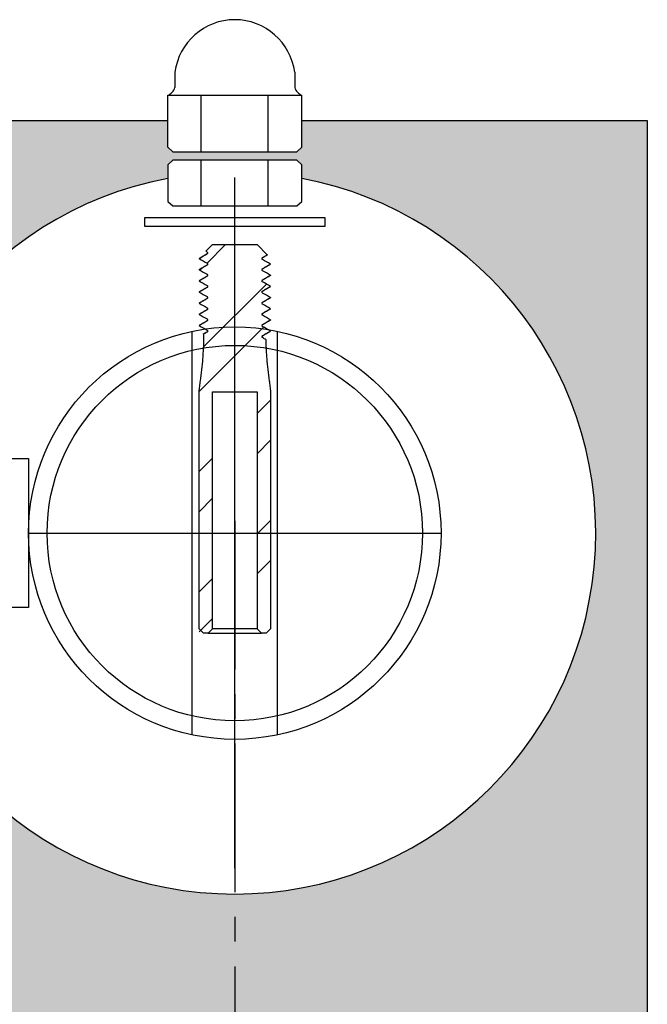
# Model space of a CAD drawing. Units: inches. Extents: x -19096 to -18848, y -11153 to -10939.
# Drawn here: x -19016 to -19012, y -10943 to -10939 of the extents above; entities that cross this region are included whole.
import ezdxf

# ---------------------------------------------------------------- set-up
doc = ezdxf.new("R2010")
doc.units = ezdxf.units.IN
doc.header["$LTSCALE"] = 48
doc.header["$MEASUREMENT"] = 0
doc.linetypes.add('CENTER2', pattern=[1.125, 0.75, -0.125, 0.125, -0.125])
doc.layers.get('0').update_dxf_attribs({"color": 3})
for name, color, linetype in [('A-ANNO-NOTE', 3, 'Continuous'), ('A-DETL-FINE', 1, 'Continuous'), ('A-DETL-LMED', 4, 'Continuous'), ('A-DETL-MED', 5, 'Continuous'), ('A-DETL-THIN', 3, 'Continuous'), ('A-POCHE', 254, 'CENTER2')]:
    doc.layers.add(name, color=color, linetype=linetype)

# ---------------------------------------------------------------- blocks, each defined once
blk = doc.blocks.new('A$C372A6E7F')
at = {"layer": 'A-DETL-FINE'}
for p, q in [((0.03259651688858867, 1.851643017962488), (0.06494534699959331, 1.883991848075311)), ((0.06494534699959331, 1.883991848075311), (0.2814253469987307, 1.883991848075311)), ((0.2814253469987307, 1.883991848075311), (0.3309295296821801, 1.834487665388224)), ((0.02164934699976584, 1.450000326702138), (0.02164934699976584, 1.386087848075476)), ((0.3247213469985581, 1.386087848075476), (0.3247213469985581, 1.422940326701791)), ((1.346998033113778e-06, 0.02164832670132455), (1.346998033113778e-06, 1.169607848078158)), ((0.06494534699959331, 1.169607848078158), (0.2814253469950927, 1.169607848078158)), ((0.06494534699595533, 0.02164832670132455), (0.06494534699959331, 1.169607848078158)), ((0.2814253469950927, 1.169607848078158), (0.2814253469950927, 0.02164832670132455)), ((0.3463693469966529, 1.169607848078158), (0.3463693469966529, 0.02164832670132455)), ((0.02164934699612786, 3.266995918238536e-07), (1.346998033113778e-06, 0.02164832670132455)), ((0.04329734699786059, 3.266995918238536e-07), (0.02164934699612786, 3.266995918238536e-07)), ((0.06494534699595533, 0.02164832670132455), (0.04329734699786059, 3.266995918238536e-07)), ((0.04329734699786059, 3.266995918238536e-07), (0.3030733469968254, 3.266995918238536e-07)), ((0.2814253469950927, 0.02164832670132455), (0.06494534699595533, 0.02164832670132455)), ((0.3030733469968254, 3.266995918238536e-07), (0.2814253469950927, 0.02164832670132455)), ((0.3247213469949202, 3.266995918238536e-07), (0.3030733469968254, 3.266995918238536e-07)), ((0.3463693469966529, 0.02164832670132455), (0.3247213469949202, 3.266995918238536e-07))]:
    blk.add_line(p, q, dxfattribs=at)
at = {"layer": 'A-DETL-FINE', "lineweight": 0}
for p, q in [((0.1286665824081865, 1.883991848075311), (0.03868345623050118, 1.794008721899445)), ((0.01631564913986949, 1.771640914806994), (0.004372751081973547, 1.759698016750917)), ((0.3261812631135399, 1.692697443739235), (0.0216274887752661, 1.388143669400961)), ((0.3121860637256759, 1.484297575872915), (4.238608380546793e-05, 1.172153898231045)), ((0.3463707864539174, 1.129673213556089), (0.2814253469987307, 1.064727774097264)), ((0.3463706534021185, 0.9352684120240156), (0.2814253469950927, 0.8703231056188088)), ((0.06494534699959331, 0.8482477741035837), (1.346998033113778e-06, 0.7833037741020235)), ((0.06494534699959331, 0.6538431056233094), (1.346998033113778e-06, 0.5888991056235682)), ((0.3463703872985207, 0.5464590608789877), (0.2814253469950927, 0.4815140205773787)), ((0.3463702542467217, 0.3520542593487335), (0.2814253469950927, 0.2871093520971044)), ((0.06494534699959331, 0.2650340205818793), (1.346998033113778e-06, 0.2000900205803191)), ((0.06494534699959331, 0.07062935210342403), (1.346998033113778e-06, 0.005685352101863828))]:
    blk.add_line(p, q, dxfattribs=at)
at = {"layer": 'A-DETL-FINE'}
for points in [[(0.03875264185262495, 1.838714918589176), (0.02583554356897366, 1.83125722841578), (0.01291844528532238, 1.823799538246021), (1.346998033113778e-06, 1.816341848074444)], [(1.346998033113778e-06, 1.816341848074444), (0.01291844528532238, 1.808884157901048), (0.02583554356897366, 1.801426467731289), (0.03875264185262495, 1.793968777561531)], [(0.03259651688858867, 1.851643017962488), (0.03464855854326743, 1.850458271161187), (0.03670060019794619, 1.849273524359887), (0.03875264185262495, 1.848088777558587)], [(0.307618052145699, 1.821028777556421), (0.3153885446590721, 1.825515073503993), (0.3231590371688071, 1.830001369446109), (0.3309295296821801, 1.834487665388224)], [(0.03875264185262495, 1.784594918588482), (0.02583554356897366, 1.777137228418724), (0.01291844528532238, 1.769679538243508), (1.346998033113778e-06, 1.76222184807375)], [(0.3463693469966529, 1.789281848074097), (0.3334522487130016, 1.796739538243855), (0.3205351504293503, 1.804197228419071), (0.307618052145699, 1.811654918588829)], [(0.307618052145699, 1.766908777559365), (0.3205351504293503, 1.774366467729124), (0.3334522487130016, 1.781824157900701), (0.3463693469966529, 1.789281848074097)], [(1.346998033113778e-06, 1.76222184807375), (0.01291844528532238, 1.754764157903992), (0.02583554356897366, 1.747306467728777), (0.03875264185262495, 1.739848777559018)], [(0.03875264185262495, 1.730474918591426), (0.02583554356897366, 1.723017228416211), (0.01291844528532238, 1.715559538246453), (1.346998033113778e-06, 1.708101848073056)], [(0.3463693469966529, 1.735161848073403), (0.3334522487130016, 1.742619538246799), (0.3205351504293503, 1.750077228416558), (0.307618052145699, 1.757534918588135)], [(0.307618052145699, 1.712788777558671), (0.3205351504293503, 1.720246467732068), (0.3334522487130016, 1.727704157903645), (0.3463693469966529, 1.735161848073403)], [(1.346998033113778e-06, 1.708101848073056), (0.01291844528532238, 1.700644157901479), (0.02583554356897366, 1.693186467731721), (0.03875264185262495, 1.685728777558325)], [(0.03875264185262495, 1.676354918588913), (0.02583554356897366, 1.668897228419155), (0.01291844528532238, 1.661439538245759), (1.346998033113778e-06, 1.653981848076)], [(0.3463693469966529, 1.681041848076347), (0.3334522487130016, 1.688499538246106), (0.3205351504293503, 1.695957228415864), (0.307618052145699, 1.70341491858926)], [(0.307618052145699, 1.658668777561616), (0.3205351504293503, 1.666126467731374), (0.3334522487130016, 1.673584157901132), (0.3463693469966529, 1.681041848076347)], [(1.346998033113778e-06, 1.653981848076), (0.01291844528532238, 1.646524157904423), (0.02583554356897366, 1.639066467731027), (0.03875264185262495, 1.631608777561269)], [(0.3463693469966529, 1.626921848073835), (0.3334522487130016, 1.634379538243593), (0.3205351504293503, 1.641837228418808), (0.307618052145699, 1.649294918588566)], [(0.307618052145699, 1.604548777559103), (0.3205351504293503, 1.61200646773068), (0.3334522487130016, 1.619464157904076), (0.3463693469966529, 1.626921848073835)], [(0.03875264185262495, 1.622234918588219), (0.02583554356897366, 1.614777228418461), (0.01291844528532238, 1.607319538248703), (1.346998033113778e-06, 1.599861848073488)], [(1.346998033113778e-06, 1.599861848073488), (0.01291844528532238, 1.592404157903729), (0.02583554356897366, 1.584946467733971), (0.03875264185262495, 1.577488777558756)], [(0.3463693469966529, 1.572801848076779), (0.3334522487130016, 1.580259538246537), (0.3205351504293503, 1.587717228416295), (0.307618052145699, 1.595174918591511)], [(0.03875264185262495, 1.568114918591164), (0.02583554356897366, 1.560657228415948), (0.01291844528532238, 1.55319953824619), (1.346998033113778e-06, 1.545741848076432)], [(1.346998033113778e-06, 1.545741848076432), (0.01291844528532238, 1.538284157903036), (0.02583554356897366, 1.530826467731458), (0.03875264185262495, 1.5233687775617)], [(0.307618052145699, 1.550428777562047), (0.3205351504293503, 1.557886467731805), (0.3334522487130016, 1.565344157903382), (0.3463693469966529, 1.572801848076779)], [(0.3463693469966529, 1.518681848076085), (0.3334522487130016, 1.526139538245843), (0.3205351504293503, 1.533597228419239), (0.307618052145699, 1.541054918588998)], [(0.03875264185262495, 1.513994918588651), (0.02583554356897366, 1.506537228418892), (0.01291844528532238, 1.499079538249134), (1.346998033113778e-06, 1.491621848075738)], [(1.346998033113778e-06, 1.491621848075738), (0.01291844528532238, 1.484164157904161), (0.02583554356897366, 1.476706467734402), (0.03875264185262495, 1.469248777561006)], [(0.307618052145699, 1.496308777561353), (0.3205351504293503, 1.503766467731111), (0.3334522487130016, 1.511224157904508), (0.3463693469966529, 1.518681848076085)], [(0.3463693469966529, 1.464561848073572), (0.3334522487130016, 1.472019538248787), (0.3205351504293503, 1.479477228418546), (0.307618052145699, 1.486934918588304)], [(0.03875264185262495, 1.459874918591595), (0.03305154356712592, 1.456583387964201), (0.02735044528526487, 1.453291857331351), (0.02164934699976584, 1.450000326702138)], [(0.307618052145699, 1.442188777560659), (0.3205351504293503, 1.449646467734055), (0.3334522487130016, 1.457104157903814), (0.3463693469966529, 1.464561848073572)], [(0.3247213469985581, 1.422940326701791), (0.3190202487130591, 1.426231857334642), (0.3133191504275601, 1.429523387962035), (0.307618052145699, 1.432814918591248)]]:
    blk.add_open_spline(points, degree=3, dxfattribs=at)
for points, knots in [([(0.0006822787727287505, 1.817110976344338), (0.0005106361459183972, 1.817008430509304), (8.240610259235837e-05, 1.816752589593307), (3.171822390868329e-05, 1.816495744713393), (1.346998033113778e-06, 1.816341848074444)], [0, 0, 0, 0, 0.400818745758969, 1, 1, 1, 1]), ([(0.0006320140601019375, 1.817110928899638), (0.00794319136912236, 1.821350216088831), (0.0209476411655487, 1.828890670263718), (0.03394769981241552, 1.83644276875566), (0.03963904988631839, 1.839749033553744)], [0, 0, 0, 0, 0.5622058156587302, 1, 1, 1, 1]), ([(0.03875264185262495, 1.848088777558587), (0.03942914185245172, 1.84769820009933), (0.04011364777034032, 1.847099622815222), (0.04113840516583878, 1.845472601929941), (0.04145864185193204, 1.844443387957654), (0.04145864185193204, 1.842360308186471), (0.04113840516583878, 1.841331094217821), (0.04011364777034032, 1.839704073332541), (0.03942914185245172, 1.839105496044795), (0.03875264185262495, 1.838714918589176)], [0, 0, 0, 0, 0.25, 0.25, 0.5, 0.5, 0.75, 0.75, 1, 1, 1, 1]), ([(0.03964908588386606, 1.839748449694525), (0.0393922246148577, 1.839581166113931), (0.03886461832371424, 1.839237557020169), (0.03879061645420734, 1.838892161053082), (0.03875264185262495, 1.838714918589176)], [0, 0, 0, 0, 0.486842696808535, 1, 1, 1, 1]), ([(0.03963903409021441, 1.839749024375124), (0.039778086644219, 1.839839952208422), (0.04006304424547125, 1.840026288784429), (0.04060684843716444, 1.840632645107689), (0.04106672422494739, 1.841408255466376), (0.04123848156450549, 1.84199758242903), (0.04132294547525817, 1.842287391640639)], [0, 0, 0, 0, 0.2870860628710394, 0.5883196854203969, 0.797550844215245, 1, 1, 1, 1]), ([(0.307618052145699, 1.811654918588829), (0.3069415521458723, 1.812045496046267), (0.3062570462279837, 1.812644073332194), (0.3052322888324852, 1.814271094215655), (0.3049120521463919, 1.815300308189762), (0.3049120521463919, 1.817383387960945), (0.3052322888324852, 1.818412601929595), (0.3062570462279837, 1.820039622813056), (0.3069415521458723, 1.820638200102621), (0.307618052145699, 1.821028777556421)], [0, 0, 0, 0, 0.25, 0.25, 0.5, 0.5, 0.75, 0.75, 1, 1, 1, 1]), ([(0.3067625957955897, 1.820012819009207), (0.3064677207439672, 1.819803710453925), (0.3058704653121822, 1.819380170993099), (0.3055155427609861, 1.818723142418094), (0.3053358514407591, 1.81839049989685)], [0, 0, 0, 0, 0.4937168127260435, 1, 1, 1, 1]), ([(0.307618052145699, 1.821028777556421), (0.3075676446278521, 1.820859726518393), (0.3074669099150924, 1.820521893818295), (0.3071196586133738, 1.820182930261581), (0.3067646435301867, 1.820014601044022), (0.3067622375056089, 1.820013460237533)], [0, 0, 0, 0, 0.4986986095255342, 0.9966025547995276, 1, 1, 1, 1]), ([(0.3306803710620443, 1.833899625928098), (0.3297968126425985, 1.833387043119728), (0.3280883756015101, 1.832395919676856), (0.3249213614799373, 1.830558154511891), (0.3178312227100832, 1.826443203954113), (0.3115686502351309, 1.822804925053788), (0.3067625957955897, 1.820012819009207)], [0, 0, 0, 0, 0.110857187010627, 0.2143520118244648, 0.3970741221353292, 1, 1, 1, 1]), ([(0.3309295296821801, 1.834487665388224), (0.330972858966561, 1.834427612153377), (0.3310595607144933, 1.834307445846207), (0.3310182581662957, 1.834119248340357), (0.3307884585483407, 1.833991822426469), (0.3306661912392883, 1.833924024125736)], [0, 0, 0, 0, 0.3185567626893023, 0.6374309418799866, 0.9999999999999999, 0.9999999999999999, 0.9999999999999999, 0.9999999999999999]), ([(0.000757812536903657, 1.763063994209006), (0.00511812005424872, 1.765592256262607), (0.01098003897277522, 1.768991206250575), (0.01766440573192085, 1.772869250627991), (0.02144930224312702, 1.775065509791602), (0.02853950637654634, 1.779180529096266), (0.03480205899541033, 1.782818787114593), (0.03960809820637223, 1.785610877139334)], [0, 0, 0, 0, 0.3366788661523576, 0.4526250057631065, 0.5163385940732896, 0.6288261636932894, 1, 1, 1, 1]), ([(0.03875264185262495, 1.793968777561531), (0.03942914185245172, 1.793578200102274), (0.04011364777034032, 1.792979622816347), (0.04113840516583878, 1.791352601929248), (0.04145864185193204, 1.790323387960598), (0.04145864185193204, 1.788240308189415), (0.04113840516583878, 1.787211094220766), (0.04011364777034032, 1.785584073331847), (0.03942914185245172, 1.78498549604592), (0.03875264185262495, 1.784594918588482)], [0, 0, 0, 0, 0.25, 0.25, 0.5, 0.5, 0.75, 0.75, 1, 1, 1, 1]), ([(0.03962525036331499, 1.785610394397736), (0.03937827116533299, 1.785449121620331), (0.03886125616190839, 1.785111520533974), (0.03878990723751485, 1.784772163844536), (0.03875264185262495, 1.784594918588482)], [0, 0, 0, 0, 0.4777021830176895, 1, 1, 1, 1]), ([(0.03960809820637223, 1.785610877139334), (0.03990297325435677, 1.785819985690978), (0.04050022868977976, 1.786243525151804), (0.04085515123733785, 1.786900553728628), (0.04103484255756484, 1.787233196248053)], [0, 0, 0, 0, 0.4937168127287739, 1, 1, 1, 1]), ([(0.307618052145699, 1.757534918588135), (0.3069415521458723, 1.757925496045573), (0.3062570462279837, 1.7585240733315), (0.3052322888324852, 1.7601510942186), (0.3049120521463919, 1.761180308189068), (0.3049120521463919, 1.763263387958432), (0.3052322888324852, 1.764292601928901), (0.3062570462279837, 1.765919622816), (0.3069415521458723, 1.766518200101928), (0.307618052145699, 1.766908777559365)], [0, 0, 0, 0, 0.25, 0.25, 0.5, 0.5, 0.75, 0.75, 1, 1, 1, 1]), ([(0.307618052145699, 1.766908777559365), (0.3075676446278521, 1.766739726517699), (0.3074669099150924, 1.766401893815782), (0.3071196586133738, 1.766062930260887), (0.3067646435301867, 1.765894601046966), (0.3067622375056089, 1.765893460236839)], [0, 0, 0, 0, 0.4986986095298061, 0.9966025548080621, 1, 1, 1, 1]), ([(0.3456128814614203, 1.788439701938842), (0.3412525739440753, 1.78591143988524), (0.3353906550219108, 1.782512489897272), (0.3287062882664031, 1.778634445519856), (0.324921391755197, 1.776438186352607), (0.3178311876217776, 1.772323167051582), (0.3115686350029137, 1.768684909033254), (0.3067625957955897, 1.765892819008513)], [0, 0, 0, 0, 0.336678866150657, 0.4526250057614397, 0.5163385940724073, 0.6288261636929547, 1, 1, 1, 1]), ([(0.3463693469966529, 1.789281848074097), (0.3463354744017124, 1.789130252922405), (0.3462726375146303, 1.788849029506309), (0.3458025095824269, 1.788568873043914), (0.3455858069064561, 1.788439736585133)], [0, 0, 0, 0, 0.5390559363618825, 1, 1, 1, 1]), ([(0.0007856373449612875, 1.763063958542261), (0.0005690899342880584, 1.76293515319594), (9.809647963265888e-05, 1.762654999885854), (3.528163142618723e-05, 1.762373774958178), (1.346998033113778e-06, 1.76222184807375)], [0, 0, 0, 0, 0.4597673574693443, 1, 1, 1, 1]), ([(0.000757812536903657, 1.708943994208312), (0.00511812005424872, 1.711472256263733), (0.01098003897277522, 1.714871206248063), (0.01766440573192085, 1.718749250625478), (0.02144930224312702, 1.720945509794547), (0.02853950637654634, 1.725060529093753), (0.03480205899541033, 1.728698787113899), (0.03960809820637223, 1.73149087713864)], [0, 0, 0, 0, 0.3366788661526534, 0.4526250057635076, 0.5163385940736474, 0.6288261636935752, 1, 1, 1, 1]), ([(0.03875264185262495, 1.739848777559018), (0.03942914185245172, 1.739458200101581), (0.04011364777034032, 1.738859622815653), (0.04113840516583878, 1.737232601926735), (0.04145864185193204, 1.736203387958085), (0.04145864185193204, 1.734120308186903), (0.04113840516583878, 1.733091094218253), (0.04011364777034032, 1.731464073331153), (0.03942914185245172, 1.730865496045226), (0.03875264185262495, 1.730474918591426)], [0, 0, 0, 0, 0.25, 0.25, 0.5, 0.5, 0.75, 0.75, 1, 1, 1, 1]), ([(0.03962525036331499, 1.731490394397042), (0.03937827116533299, 1.731329121619638), (0.03886125616190839, 1.73099152053328), (0.03878990723751485, 1.730652163847481), (0.03875264185262495, 1.730474918591426)], [0, 0, 0, 0, 0.4777021830078478, 1, 1, 1, 1]), ([(0.03960809820637223, 1.73149087713864), (0.03990297325435677, 1.731699985690284), (0.04050022868977976, 1.732123525154748), (0.04085515123733785, 1.732780553729754), (0.04103484255756484, 1.733113196250997)], [0, 0, 0, 0, 0.4937168127263447, 1, 1, 1, 1]), ([(0.3067625957955897, 1.765892819008513), (0.3064677207439672, 1.765683710456869), (0.3058704653121822, 1.765260170996044), (0.3055155427609861, 1.764603142421038), (0.3053358514407591, 1.764270499899794)], [0, 0, 0, 0, 0.4937168127285761, 0.9999999999999999, 0.9999999999999999, 0.9999999999999999, 0.9999999999999999]), ([(0.3456128814614203, 1.734319701941786), (0.3412525739440753, 1.731791439884546), (0.3353906550219108, 1.728392489896578), (0.3287062882664031, 1.724514445519162), (0.324921391755197, 1.722318186355551), (0.3178311876217776, 1.718203167050888), (0.3115686350029137, 1.714564909032561), (0.3067625957955897, 1.711772819011458)], [0, 0, 0, 0, 0.3366788661502652, 0.4526250057610948, 0.5163385940722026, 0.6288261636928518, 1, 1, 1, 1]), ([(0.3463693469966529, 1.735161848073403), (0.3463354744017124, 1.735010252919892), (0.3462726375146303, 1.734729029503796), (0.3458025095824269, 1.734448873046858), (0.3455858069064561, 1.734319736584439)], [0, 0, 0, 0, 0.539055936349123, 1, 1, 1, 1]), ([(0.0007856373449612875, 1.708943958539749), (0.0005690899342880584, 1.708815153193427), (9.809647963265888e-05, 1.70853499988516), (3.528163142618723e-05, 1.708253774959303), (1.346998033113778e-06, 1.708101848073056)], [0, 0, 0, 0, 0.4597673574718763, 1, 1, 1, 1]), ([(0.000757812536903657, 1.654823994207618), (0.00511812005424872, 1.657352256263039), (0.01098003897277522, 1.660751206251007), (0.01766440573192085, 1.664629250628423), (0.02144930224312702, 1.666825509792034), (0.02853950637654634, 1.670940529096697), (0.03480205899541033, 1.674578787115024), (0.03960809820637223, 1.677370877137946)], [0, 0, 0, 0, 0.336678866152339, 0.4526250057628723, 0.5163385940729454, 0.6288261636929683, 0.9999999999999999, 0.9999999999999999, 0.9999999999999999, 0.9999999999999999]), ([(0.03875264185262495, 1.685728777558325), (0.03942914185245172, 1.685338200102706), (0.04011364777034032, 1.684739622814959), (0.04113840516583878, 1.683112601929679), (0.04145864185193204, 1.682083387961029), (0.04145864185193204, 1.680000308189847), (0.04113840516583878, 1.678971094217559), (0.04011364777034032, 1.677344073332279), (0.03942914185245172, 1.67674549604817), (0.03875264185262495, 1.676354918588913)], [0, 0, 0, 0, 0.25, 0.25, 0.5, 0.5, 0.75, 0.75, 1, 1, 1, 1]), ([(0.03962525036331499, 1.677370394398167), (0.03937827116533299, 1.677209121622582), (0.03886125616190839, 1.676871520536224), (0.03878990723751485, 1.676532163844968), (0.03875264185262495, 1.676354918588913)], [0, 0, 0, 0, 0.4777021830040098, 1, 1, 1, 1]), ([(0.03960809820637223, 1.677370877137946), (0.03990297325435677, 1.677579985691409), (0.04050022868977976, 1.678003525152235), (0.04085515123733785, 1.67866055372906), (0.04103484255756484, 1.678993196250303)], [0, 0, 0, 0, 0.4937168127203253, 1, 1, 1, 1]), ([(0.307618052145699, 1.70341491858926), (0.3069415521458723, 1.703805496044879), (0.3062570462279837, 1.704404073334445), (0.3052322888324852, 1.706031094217906), (0.3049120521463919, 1.707060308186556), (0.3049120521463919, 1.709143387961376), (0.3052322888324852, 1.710172601930026), (0.3062570462279837, 1.711799622815306), (0.3069415521458723, 1.712398200104872), (0.307618052145699, 1.712788777558671)], [0, 0, 0, 0, 0.25, 0.25, 0.5, 0.5, 0.75, 0.75, 1, 1, 1, 1]), ([(0.3067625957955897, 1.711772819011458), (0.3064677207439672, 1.711563710456176), (0.3058704653121822, 1.71114017099535), (0.3055155427609861, 1.710483142418525), (0.3053358514407591, 1.710150499897281)], [0, 0, 0, 0, 0.4937168127285266, 1, 1, 1, 1]), ([(0.307618052145699, 1.712788777558671), (0.3075676446278521, 1.712619726520643), (0.3074669099150924, 1.712281893818727), (0.3071196586133738, 1.711942930263831), (0.3067646435301867, 1.711774601046272), (0.3067622375056089, 1.711773460236145)], [0, 0, 0, 0, 0.4986986095290517, 0.9966025548065572, 1, 1, 1, 1]), ([(0.3456128814614203, 1.680199701939273), (0.3412525739440753, 1.677671439883852), (0.3353906550219108, 1.674272489899522), (0.3287062882664031, 1.670394445522106), (0.324921391755197, 1.668198186354857), (0.3178311876217776, 1.664083167053832), (0.3115686350029137, 1.660444909035505), (0.3067625957955897, 1.657652819008945)], [0, 0, 0, 0, 0.3366788661514862, 0.4526250057623943, 0.5163385940728957, 0.6288261636931292, 0.9999999999999999, 0.9999999999999999, 0.9999999999999999, 0.9999999999999999]), ([(0.3463693469966529, 1.681041848076347), (0.3463354744017124, 1.680890252922836), (0.3462726375146303, 1.680609029506741), (0.3458025095824269, 1.680328873044346), (0.3455858069064561, 1.680199736587383)], [0, 0, 0, 0, 0.5390559363581442, 1, 1, 1, 1]), ([(0.0007856373449612875, 1.654823958542693), (0.0005690899342880584, 1.654695153196371), (9.809647963265888e-05, 1.654414999888104), (3.528163142618723e-05, 1.654133774958609), (1.346998033113778e-06, 1.653981848076)], [0, 0, 0, 0, 0.4597673574744117, 1, 1, 1, 1]), ([(0.000757812536903657, 1.600703994208743), (0.00511812005424872, 1.603232256265983), (0.01098003897277522, 1.606631206250313), (0.01766440573192085, 1.610509250627729), (0.02144930224312702, 1.612705509794978), (0.02853950637654634, 1.616820529096003), (0.03480205899541033, 1.62045878711433), (0.03960809820637223, 1.62325087714089)], [0, 0, 0, 0, 0.33667886615244, 0.4526250057630782, 0.5163385940731706, 0.628826163693142, 1, 1, 1, 1]), ([(0.03875264185262495, 1.631608777561269), (0.03942914185245172, 1.631218200102012), (0.04011364777034032, 1.630619622817903), (0.04113840516583878, 1.628992601928985), (0.04145864185193204, 1.627963387960335), (0.04145864185193204, 1.625880308189153), (0.04113840516583878, 1.624851094220503), (0.04011364777034032, 1.623224073331585), (0.03942914185245172, 1.622625496047476), (0.03875264185262495, 1.622234918588219)], [0, 0, 0, 0, 0.25, 0.25, 0.5, 0.5, 0.75, 0.75, 1, 1, 1, 1]), ([(0.03962525036331499, 1.623250394397473), (0.03937827116533299, 1.623089121620069), (0.03886125616190839, 1.622751520533711), (0.03878990723751485, 1.622412163847912), (0.03875264185262495, 1.622234918588219)], [0, 0, 0, 0, 0.477702182984286, 1, 1, 1, 1]), ([(0.03960809820637223, 1.62325087714089), (0.03990297325435677, 1.623459985690715), (0.04050022868977976, 1.623883525155179), (0.04085515123733785, 1.624540553728366), (0.04103484255756484, 1.624873196253247)], [0, 0, 0, 0, 0.4937168127320135, 0.9999999999999999, 0.9999999999999999, 0.9999999999999999, 0.9999999999999999]), ([(0.307618052145699, 1.649294918588566), (0.3069415521458723, 1.649685496047823), (0.3062570462279837, 1.650284073331932), (0.3052322888324852, 1.65191109422085), (0.3049120521463919, 1.6529403081895), (0.3049120521463919, 1.655023387960682), (0.3052322888324852, 1.656052601929332), (0.3062570462279837, 1.65767962281825), (0.3069415521458723, 1.658278200102359), (0.307618052145699, 1.658668777561616)], [0, 0, 0, 0, 0.25, 0.25, 0.5, 0.5, 0.75, 0.75, 1, 1, 1, 1]), ([(0.3067625957955897, 1.657652819008945), (0.3064677207439672, 1.65744371045912), (0.3058704653121822, 1.657020170998294), (0.3055155427609861, 1.656363142421469), (0.3053358514407591, 1.656030499896588)], [0, 0, 0, 0, 0.4937168127187633, 0.9999999999999999, 0.9999999999999999, 0.9999999999999999, 0.9999999999999999]), ([(0.307618052145699, 1.658668777561616), (0.3075676446278521, 1.65849972651813), (0.3074669099150924, 1.658161893818033), (0.3071196586133738, 1.657822930263137), (0.3067646435301867, 1.657654601049217), (0.3067622375056089, 1.65765346023727)], [0, 0, 0, 0, 0.4986986095408329, 0.996602554830091, 1, 1, 1, 1]), ([(0.3456128814614203, 1.626079701942217), (0.3412525739440753, 1.623551439886796), (0.3353906550219108, 1.620152489898828), (0.3287062882664031, 1.616274445519593), (0.324921391755197, 1.614078186355982), (0.3178311876217776, 1.609963167051319), (0.3115686350029137, 1.606324909032992), (0.3067625957955897, 1.603532819011889)], [0, 0, 0, 0, 0.3366788661505442, 0.4526250057616937, 0.5163385940728035, 0.6288261636933431, 1, 1, 1, 1]), ([(0.3463693469966529, 1.626921848073835), (0.3463354744017124, 1.626770252922142), (0.3462726375109924, 1.626489029506047), (0.3458025095824269, 1.626208873043652), (0.3455858069064561, 1.626079736586689)], [0, 0, 0, 0, 0.5390559363581643, 1, 1, 1, 1]), ([(0.0007856373449612875, 1.600703958541999), (0.0005690899342880584, 1.600575153195678), (9.809647963265888e-05, 1.600294999885591), (3.528163142618723e-05, 1.600013774961553), (1.346998033113778e-06, 1.599861848073488)], [0, 0, 0, 0, 0.4597673574715958, 1, 1, 1, 1]), ([(0.03875264185262495, 1.577488777558756), (0.03942914185245172, 1.577098200104956), (0.04011364777034032, 1.57649962281539), (0.04113840516583878, 1.574872601931929), (0.04145864185193204, 1.573843387963279), (0.04145864185193204, 1.571760308192097), (0.04113840516583878, 1.57073109421799), (0.04011364777034032, 1.569104073334529), (0.03942914185245172, 1.568505496044963), (0.03875264185262495, 1.568114918591164)], [0, 0, 0, 0, 0.25, 0.25, 0.5, 0.5, 0.75, 0.75, 1, 1, 1, 1]), ([(0.307618052145699, 1.595174918591511), (0.3069415521458723, 1.59556549604531), (0.3062570462279837, 1.596164073334876), (0.3052322888324852, 1.597791094218337), (0.3049120521463919, 1.598820308188806), (0.3049120521463919, 1.600903387958169), (0.3052322888324852, 1.601932601932276), (0.3062570462279837, 1.603559622815737), (0.3069415521458723, 1.604158200101665), (0.307618052145699, 1.604548777559103)], [0, 0, 0, 0, 0.25, 0.25, 0.5, 0.5, 0.75, 0.75, 1, 1, 1, 1]), ([(0.3067625957955897, 1.603532819011889), (0.3064677207439672, 1.603323710456607), (0.3058704653121822, 1.602900170995781), (0.3055155427609861, 1.602243142420775), (0.3053358514407591, 1.601910499899532)], [0, 0, 0, 0, 0.4937168127437836, 1, 1, 1, 1]), ([(0.307618052145699, 1.604548777559103), (0.3075676446278521, 1.604379726521074), (0.3074669099150924, 1.604041893820977), (0.3071196586133738, 1.603702930264262), (0.3067646435301867, 1.603534601046704), (0.3067622375056089, 1.603533460236577)], [0, 0, 0, 0, 0.498698609523509, 0.9966025547954775, 1, 1, 1, 1]), ([(0.0007856373485992663, 1.546583958544943), (0.0005690899342880584, 1.546455153198622), (9.809647963265888e-05, 1.546174999888535), (3.528163142618723e-05, 1.545893774960859), (1.346998033113778e-06, 1.545741848076432)], [0, 0, 0, 0, 0.4597673574876913, 1, 1, 1, 1]), ([(0.000757812536903657, 1.546583994208049), (0.00511812005424872, 1.549112256265289), (0.01098003897277522, 1.552511206253257), (0.01766440573192085, 1.556389250630673), (0.02144930224312702, 1.558585509794284), (0.02853950637654634, 1.562700529098947), (0.03480205899541033, 1.566338787117274), (0.03960809820637223, 1.569130877138377)], [0, 0, 0, 0, 0.3366788661509146, 0.4526250057624964, 0.5163385940733624, 0.6288261636937021, 1, 1, 1, 1]), ([(0.03962525036331499, 1.56913039439678), (0.03937827116533299, 1.568969121623013), (0.03886125616190839, 1.568631520536655), (0.03878990723751485, 1.568292163847218), (0.03875264185262495, 1.568114918591164)], [0, 0, 0, 0, 0.4777021830366915, 1, 1, 1, 1]), ([(0.03960809820637223, 1.569130877138377), (0.03990297325435677, 1.569339985693659), (0.04050022868977976, 1.569763525154485), (0.04085515123733785, 1.57042055373131), (0.04103484255756484, 1.570753196250735)], [0, 0, 0, 0, 0.4937168127229642, 1, 1, 1, 1]), ([(0.307618052145699, 1.541054918588998), (0.3069415521458723, 1.541445496048254), (0.3062570462279837, 1.542044073334182), (0.3052322888324852, 1.543671094221281), (0.3049120521463919, 1.544700308189931), (0.3049120521463919, 1.546783387961113), (0.3052322888324852, 1.547812601929763), (0.3062570462279837, 1.549439622818682), (0.3069415521458723, 1.550038200104609), (0.307618052145699, 1.550428777562047)], [0, 0, 0, 0, 0.25, 0.25, 0.5, 0.5, 0.75, 0.75, 1, 1, 1, 1]), ([(0.3067625957955897, 1.549412819011195), (0.3064677207439672, 1.549203710459551), (0.3058704653121822, 1.548780170995087), (0.3055155427609861, 1.548123142418262), (0.3053358514407591, 1.547790499897019)], [0, 0, 0, 0, 0.4937168127198279, 1, 1, 1, 1]), ([(0.307618052145699, 1.550428777562047), (0.3075676446278521, 1.55025972652038), (0.3074669099150924, 1.549921893818464), (0.3071196586133738, 1.549582930263568), (0.3067646435301867, 1.54941460104601), (0.3067622375056089, 1.549413460239521)], [0, 0, 0, 0, 0.4986986095115424, 0.9966025547715663, 0.9999999999999999, 0.9999999999999999, 0.9999999999999999, 0.9999999999999999]), ([(0.3456128814614203, 1.571959701941523), (0.3412525739440753, 1.569431439884283), (0.3353906550219108, 1.566032489899953), (0.3287062882664031, 1.562154445522538), (0.324921391755197, 1.559958186355288), (0.3178311876217776, 1.555843167054263), (0.3115686350029137, 1.552204909035936), (0.3067625957955897, 1.549412819011195)], [0, 0, 0, 0, 0.3366788661519275, 0.4526250057628744, 0.5163385940735956, 0.6288261636938192, 1, 1, 1, 1]), ([(0.3463693469966529, 1.572801848076779), (0.3463354744017124, 1.572650252925087), (0.3462726375109924, 1.572369029508991), (0.3458025095824269, 1.572088873046596), (0.3455858069064561, 1.571959736587814)], [0, 0, 0, 0, 0.5390559363707206, 1, 1, 1, 1]), ([(0.0007856373449612875, 1.49246395854243), (0.0005690899342880584, 1.492335153196109), (9.809647963265888e-05, 1.492054999887841), (3.528163142618723e-05, 1.491773774961985), (1.346998033113778e-06, 1.491621848075738)], [0, 0, 0, 0, 0.4597673574801213, 1, 1, 1, 1]), ([(0.000757812536903657, 1.492463994210993), (0.00511812005424872, 1.494992256266414), (0.01098003897277522, 1.498391206250744), (0.01766440573192085, 1.50226925062816), (0.02144930224312702, 1.504465509797228), (0.02853950637654634, 1.508580529096434), (0.03480205899541033, 1.512218787116581), (0.03960809820637223, 1.515010877141322)], [0, 0, 0, 0, 0.3366788661521599, 0.4526250057631961, 0.5163385940735241, 0.6288261636935611, 1, 1, 1, 1]), ([(0.03875264185262495, 1.5233687775617), (0.03942914185245172, 1.522978200104262), (0.04011364777034032, 1.522379622818335), (0.04113840516583878, 1.520752601929416), (0.04145864185193204, 1.519723387960767), (0.04145864185193204, 1.517640308189584), (0.04113840516583878, 1.516611094220934), (0.04011364777034032, 1.514984073333835), (0.03942914185245172, 1.514385496047908), (0.03875264185262495, 1.513994918588651)], [0, 0, 0, 0, 0.25, 0.25, 0.5, 0.5, 0.75, 0.75, 1, 1, 1, 1]), ([(0.03962525036331499, 1.515010394399724), (0.03937827116533299, 1.514849121622319), (0.03886125616190839, 1.514511520535962), (0.03878990723751485, 1.514172163850162), (0.03875264185262495, 1.513994918588651)], [0, 0, 0, 0, 0.4777021829996919, 0.9999999999999999, 0.9999999999999999, 0.9999999999999999, 0.9999999999999999]), ([(0.03960809820637223, 1.515010877141322), (0.03990297325435677, 1.515219985692966), (0.04050022868977976, 1.515643525153791), (0.04085515123733785, 1.516300553728797), (0.04103484255756484, 1.516633196250041)], [0, 0, 0, 0, 0.4937168127330646, 1, 1, 1, 1]), ([(0.307618052145699, 1.486934918588304), (0.3069415521458723, 1.487325496047561), (0.3062570462279837, 1.487924073331669), (0.3052322888324852, 1.489551094220587), (0.3049120521463919, 1.490580308189237), (0.3049120521463919, 1.49266338796042), (0.3052322888324852, 1.493692601929069), (0.3062570462279837, 1.495319622817988), (0.3069415521458723, 1.495918200102096), (0.307618052145699, 1.496308777561353)], [0, 0, 0, 0, 0.25, 0.25, 0.5, 0.5, 0.75, 0.75, 1, 1, 1, 1]), ([(0.3067625957955897, 1.495292819014139), (0.3064677207439672, 1.495083710458857), (0.3058704653121822, 1.494660170998031), (0.3055155427609861, 1.494003142421207), (0.3053358514407591, 1.493670499899963)], [0, 0, 0, 0, 0.4937168127401834, 1, 1, 1, 1]), ([(0.307618052145699, 1.496308777561353), (0.3075676446278521, 1.496139726523324), (0.3074669099150924, 1.495801893821408), (0.3071196586133738, 1.495462930266513), (0.3067646435301867, 1.495294601048954), (0.3067622375056089, 1.495293460238827)], [0, 0, 0, 0, 0.498698609473794, 0.9966025546961277, 1, 1, 1, 1]), ([(0.3456128814614203, 1.51783970193901), (0.3412525739440753, 1.515311439887228), (0.3353906550219108, 1.51191248989926), (0.3287062882664031, 1.508034445521844), (0.324921391755197, 1.505838186358233), (0.3178311876217776, 1.501723167053569), (0.3115686350029137, 1.498084909035242), (0.3067625957955897, 1.495292819008682)], [0, 0, 0, 0, 0.3366788661495195, 0.4526250057597541, 0.5163385940707622, 0.6288261636916357, 1, 1, 1, 1]), ([(0.3463693469966529, 1.518681848076085), (0.3463354744017124, 1.518530252922574), (0.3462726375109924, 1.518249029506478), (0.3458025095824269, 1.517968873044083), (0.3455858069064561, 1.517839736587121)], [0, 0, 0, 0, 0.5390559363413355, 1, 1, 1, 1]), ([(0.02164934699976584, 1.450000326702138), (0.02168593242822681, 1.450172829108851), (0.02175116414218792, 1.450480400391825), (0.02225954861205537, 1.450786463130498), (0.02248280391359003, 1.450920869536276)], [0, 0, 0, 0, 0.560853419403542, 1, 1, 1, 1]), ([(0.02247212037400459, 1.450939272046526), (0.02337763069954235, 1.451464802572445), (0.0290911480296927, 1.45478075346), (0.03480218144977698, 1.458098742034053), (0.03960809820637223, 1.460890877140628)], [0, 0, 0, 0, 0.1584856183039809, 1, 1, 1, 1]), ([(0.03875264185262495, 1.469248777561006), (0.03942914185245172, 1.468858200105387), (0.04011364777034032, 1.468259622817641), (0.04113840516583878, 1.466632601932361), (0.04145864185193204, 1.465603387960073), (0.04145864185193204, 1.46352030818889), (0.04113840516583878, 1.46249109422024), (0.04011364777034032, 1.46086407333496), (0.03942914185245172, 1.460265496047214), (0.03875264185262495, 1.459874918591595)], [0, 0, 0, 0, 0.25, 0.25, 0.5, 0.5, 0.75, 0.75, 1, 1, 1, 1]), ([(0.03962525036331499, 1.460890394397211), (0.03937827116533299, 1.460729121625263), (0.03886125616190839, 1.460391520538906), (0.03878990723751485, 1.460052163847649), (0.03875264185262495, 1.459874918591595)], [0, 0, 0, 0, 0.4777021830143648, 1, 1, 1, 1]), ([(0.03960809820637223, 1.460890877140628), (0.03990297325435677, 1.461099985694091), (0.04050022868977976, 1.461523525154917), (0.04085515123733785, 1.462180553731741), (0.04103484255756484, 1.462513196252985)], [0, 0, 0, 0, 0.4937168127554183, 1, 1, 1, 1]), ([(0.307618052145699, 1.432814918591248), (0.3069415521458723, 1.433205496050505), (0.3062570462279837, 1.433804073334613), (0.3052322888324852, 1.435431094219894), (0.3049120521463919, 1.436460308192181), (0.3049120521463919, 1.438543387963364), (0.3052322888324852, 1.439572601932014), (0.3062570462279837, 1.441199622815475), (0.3069415521458723, 1.44179820010504), (0.307618052145699, 1.442188777560659)], [0, 0, 0, 0, 0.25, 0.25, 0.5, 0.5, 0.75, 0.75, 1, 1, 1, 1]), ([(0.3067625957919518, 1.441172819011626), (0.3064677207439672, 1.440963710456344), (0.3058704653085442, 1.440540170995519), (0.3055155427609861, 1.439883142420513), (0.3053358514407591, 1.439550499899269)], [0, 0, 0, 0, 0.4937168127180718, 1, 1, 1, 1]), ([(0.307618052145699, 1.442188777560659), (0.3075676446278521, 1.442019726520812), (0.3074669099150924, 1.441681893820714), (0.3071196586133738, 1.441342930265819), (0.3067646435301867, 1.441174601046441), (0.3067622375056089, 1.441173460239952)], [0, 0, 0, 0, 0.4986986095194274, 0.9966025547873192, 0.9999999999999999, 0.9999999999999999, 0.9999999999999999, 0.9999999999999999]), ([(0.3456128814614203, 1.463719701941955), (0.3412525739440753, 1.461191439886534), (0.3353906550219108, 1.457792489902204), (0.3287062882664031, 1.45391444552115), (0.324921391755197, 1.451718186357539), (0.3178311876217776, 1.447603167052876), (0.3115686350029137, 1.443964909032729), (0.3067625957919518, 1.441172819011626)], [0, 0, 0, 0, 0.3366788661509472, 0.4526250057619119, 0.5163385940728462, 0.6288261636933006, 1, 1, 1, 1]), ([(0.3463693469966529, 1.464561848073572), (0.3463354744017124, 1.464410252925518), (0.3462726375109924, 1.464129029509422), (0.3458025095824269, 1.463848873047027), (0.3455858069064561, 1.463719736590065)], [0, 0, 0, 0, 0.5390559363569136, 1, 1, 1, 1]), ([(-1.197913661599159e-07, 1.169607848078158), (-1.197913661599159e-07, 1.171890256513507), (0.0002703367099456955, 1.174141018991577), (0.0007514815442846157, 1.178649537388992), (0.001022510325128678, 1.180900232904605), (0.00186352341552265, 1.187649051757035), (0.002464043838699581, 1.19214360208025), (0.004277784766600234, 1.205625827920812), (0.00550884404219687, 1.214611321092889), (0.009093524327909108, 1.241581559121187), (0.01134938990071532, 1.259580899610228), (0.0153550414579513, 1.295635120281077), (0.01711291276296834, 1.313689419846924), (0.01926528612602851, 1.340811651847616), (0.01990282180486247, 1.349857121247624), (0.0207122657338914, 1.363434008422701), (0.02095810908576823, 1.367961054786065), (0.02138206240852014, 1.377019152248977), (0.02162676231091609, 1.381546266216901), (0.02162676231091609, 1.386087848075476)], [0, 0, 0, 0, 0.03124999999999972, 0.03124999999999972, 0.06249999999999944, 0.06249999999999944, 0.1249999999999989, 0.1249999999999989, 0.2499999999999979, 0.2499999999999979, 0.4999999999999958, 0.4999999999999958, 0.7499999999999938, 0.7499999999999938, 0.8749999999999948, 0.8749999999999948, 0.9374999999999973, 0.9374999999999973, 1, 1, 1, 1]), ([(0.3247439316874079, 1.386087848075476), (0.3247439316874079, 1.381547828961629), (0.3249825069615326, 1.377019474346525), (0.3253953849853133, 1.367959622681155), (0.3256354822478897, 1.363431342479089), (0.3264313050422061, 1.349850194756073), (0.3270647688295867, 1.340800404703259), (0.3292355808989669, 1.31368149172522), (0.3310520611412358, 1.295637776343938), (0.3352580752834911, 1.259605529123291), (0.3376618108595721, 1.241623863494169), (0.3413638704623736, 1.214667405747605), (0.3426165091659641, 1.205684072623626), (0.3443563693617762, 1.192193233495345), (0.3449141466808214, 1.187693765892618), (0.3458777083869791, 1.178677550396969), (0.3463708137860522, 1.174170730155311), (0.3463708137860522, 1.169607848078158)], [0, 0, 0, 0, 0.06250000000000051, 0.06250000000000051, 0.125000000000001, 0.125000000000001, 0.2500000000000021, 0.2500000000000021, 0.5000000000000041, 0.5000000000000041, 0.7500000000000062, 0.7500000000000062, 0.8750000000000052, 0.8750000000000052, 0.9375000000000026, 0.9375000000000026, 1, 1, 1, 1]), ([(0.3403479178596172, 1.222095877385073), (0.34036790240134, 1.221950403023584), (0.3404354534686718, 1.221458675569011), (0.3405639529628388, 1.220523073508957), (0.3407468542500283, 1.219190658857769), (0.3410011848718568, 1.217335770958016), (0.341331824172812, 1.214920360389442), (0.3415869977288821, 1.213046028316967), (0.3417239345617418, 1.212040183103454)], [0, 0, 0, 0, 0.04326236086955849, 0.1462339509866926, 0.278962181153333, 0.4407150323810565, 0.6998642262090488, 1, 1, 1, 1])]:
    blk.add_open_spline(points, degree=3, knots=knots, dxfattribs=at)
blk = doc.blocks.new('A$C5E34648E')
at = {"layer": 'A-ANNO-NOTE'}
blk.add_lwpolyline([(-0.07709799172480203, -0.3613344962238667), (-0.07709799172480203, 0.3613344962225487), (0.00869300344893631, 0.3613344962225487), (0.00869300344893631, -0.3613344962238667)], close=True, dxfattribs=at)

msp = doc.modelspace()

# ---------------------------------------------------------------- hatches: boundary and pattern name
at = {"layer": 'A-POCHE'}
h = msp.add_hatch(color=256, dxfattribs=at)
h.dxf.hatch_style = 1
h.paths.add_polyline_path([(-19020.340686298, -10939.02170800653), (-19024.17466707361, -10939.02170800653), (-19024.17466707361, -10940.87830092418), (-19023.68969726839, -10940.87830092418), (-19023.68969726839, -10940.88950824572), (-19022.55391652403, -10940.88950824572), (-19022.55391652403, -10940.72658835251), (-19022.37062898712, -10940.72658835251), (-19022.37062898712, -10940.80695205307), (-19021.80896609671, -10940.80695205308), (-19021.46402876925, -10940.76477965076), (-19020.34068629799, -10940.76477965076)])
h.paths.add_polyline_path([(-19014.62298318767, -10942.76535194176, -0.365109415554049), (-19016.21761092527, -10941.17072420416), (-19017.5873414502, -10941.17072420416), (-19017.5873414502, -10941.33364409737), (-19017.7706289871, -10941.33364409737), (-19017.7706289871, -10941.25395587576), (-19018.33229187748, -10941.25395587576), (-19018.67722920496, -10941.29612827807), (-19020.340686298, -10941.29612827807), (-19020.340686298, -10945.60742912446), (-19014.74838726157, -10945.60742912446), (-19014.74838726158, -10945.22497022145), (-19014.70621485927, -10944.88003289401), (-19014.70621485927, -10944.3183700036), (-19014.78590308088, -10944.3183700036), (-19014.78590308088, -10944.13508246669), (-19014.62298318767, -10944.13508246669)])
h.paths.add_polyline_path([(-19020.340686298, -10941.29612827807), (-19021.46402876925, -10941.29612827807), (-19021.80896609672, -10941.25395587576), (-19022.37062898712, -10941.25395587576), (-19022.37062898712, -10941.33364409737), (-19022.55391652403, -10941.33364409737), (-19022.55391652403, -10941.17072420416), (-19023.68969726839, -10941.17072420416), (-19023.68969726839, -10941.18193152571), (-19024.17466707361, -10941.18193152571), (-19024.1746670736, -10945.60742912446), (-19020.340686298, -10945.60742912446)])
h.paths.add_polyline_path([(-19020.34068629799, -10945.60742912446), (-19024.17466707361, -10945.60742912446), (-19024.17466707361, -10951.20107406012), (-19020.340686298, -10951.20107406012)])
h.paths.add_polyline_path([(-19014.74838726158, -10945.60742912446), (-19020.340686298, -10945.60742912446), (-19020.340686298, -10951.20107406012), (-19014.63419050922, -10951.20107406012), (-19014.63419050922, -10950.23743828489), (-19014.62298318767, -10950.23743828489), (-19014.62298318767, -10949.10165754052), (-19014.78590308088, -10949.10165754052), (-19014.78590308088, -10948.91837000361), (-19014.70621485927, -10948.91837000361), (-19014.70621485927, -10948.3567071132), (-19014.74838726158, -10948.01176978576)])
h.paths.add_polyline_path([(-19012.47396699004, -10945.60742912446), (-19014.21703863427, -10945.60742912445), (-19014.21703863427, -10948.01176978576), (-19014.25921103658, -10948.35670711321), (-19014.25921103658, -10948.91837000361), (-19014.17884733601, -10948.91837000361), (-19014.17884733601, -10949.10165754052), (-19014.34176722923, -10949.10165754052), (-19014.34176722922, -10950.23743828488), (-19014.33055990769, -10950.23743828488), (-19014.33055990769, -10951.20107406012), (-19012.47396699004, -10951.20107406012)])
edge = h.paths.add_edge_path()
edge.add_line((-19014.1492074744, -10939.02170800653), (-19014.1492074744, -10939.1510486636))
edge.add_line((-19014.1492074744, -10939.1510486636), (-19014.17300025266, -10939.17250129301))
edge.add_line((-19014.17300025266, -10939.17250129301), (-19014.77493372739, -10939.172501293))
edge.add_line((-19014.77493372739, -10939.172501293), (-19014.79872650565, -10939.1510486636))
edge.add_line((-19014.79872650565, -10939.1510486636), (-19014.79872650565, -10939.02170800653))
edge.add_line((-19014.79872650565, -10939.02170800653), (-19020.340686298, -10939.02170800653))
edge.add_line((-19020.340686298, -10939.02170800653), (-19020.340686298, -10940.76477965076))
edge.add_line((-19020.340686298, -10940.76477965076), (-19018.67722920497, -10940.76477965076))
edge.add_line((-19018.67722920497, -10940.76477965076), (-19018.33229187755, -10940.80695205307))
edge.add_line((-19018.33229187755, -10940.80695205307), (-19017.77062898711, -10940.80695205307))
edge.add_line((-19017.77062898711, -10940.80695205307), (-19017.77062898711, -10940.72658835251))
edge.add_line((-19017.77062898711, -10940.72658835251), (-19017.58734145019, -10940.72658835251))
edge.add_line((-19017.58734145019, -10940.72658835251), (-19017.5873414502, -10940.88950824572))
edge.add_line((-19017.5873414502, -10940.88950824572), (-19016.21896648095, -10940.88950824572))
edge.add_arc((-19014.47396699005, -10941.02170800652), 1.749999999998992, 100.69476679594612, 175.6675936366173, ccw=False)
edge.add_line((-19014.79872650565, -10939.30210594296), (-19014.79872650565, -10939.23560899028))
edge.add_line((-19014.79872650565, -10939.23560899028), (-19014.77493372739, -10939.21415636087))
edge.add_line((-19014.77493372739, -10939.21415636087), (-19014.17300025266, -10939.21415636088))
edge.add_line((-19014.17300025266, -10939.21415636088), (-19014.14920747439, -10939.23560899029))
edge.add_line((-19014.14920747439, -10939.23560899029), (-19014.1492074744, -10939.30210594297))
edge.add_arc((-19014.47396699004, -10941.02170800653), 1.750000000000774, -85.66759363626102, 79.30523320261642, ccw=False)
edge.add_line((-19014.34176722923, -10942.76670749743), (-19014.34176722923, -10944.13508246669))
edge.add_line((-19014.34176722923, -10944.13508246669), (-19014.17884733601, -10944.13508246669))
edge.add_line((-19014.17884733601, -10944.13508246669), (-19014.17884733601, -10944.3183700036))
edge.add_line((-19014.17884733601, -10944.3183700036), (-19014.25921103658, -10944.3183700036))
edge.add_line((-19014.25921103658, -10944.3183700036), (-19014.25921103658, -10944.88003289403))
edge.add_line((-19014.25921103658, -10944.88003289403), (-19014.21703863427, -10945.22497022144))
edge.add_line((-19014.21703863427, -10945.22497022144), (-19014.21703863427, -10945.60742912446))
edge.add_line((-19014.21703863427, -10945.60742912446), (-19012.47396699004, -10945.60742912446))
edge.add_line((-19012.47396699004, -10945.60742912446), (-19012.47396699004, -10939.02170800653))
edge.add_line((-19012.47396699004, -10939.02170800653), (-19014.1492074744, -10939.02170800653))
h = msp.add_hatch(color=256, dxfattribs=at)
edge = h.paths.add_edge_path()
edge.add_arc((-19014.47396699006, -10941.02170800653), 1.749999999999875, 254.1403825736236, 285.859617426491)
edge.add_line((-19013.99572470299, -10942.70509278573), (-19013.96804677595, -10942.70509278573))
edge.add_line((-19013.96804677595, -10942.70509278573), (-19013.96804677595, -10951.70224340301))
edge.add_line((-19013.96804677595, -10951.70224340301), (-19015.0200350647, -10951.70224340301))
edge.add_line((-19015.0200350647, -10951.70224340301), (-19015.0200350647, -10942.70509278573))
edge.add_line((-19015.0200350647, -10942.70509278573), (-19014.95220927713, -10942.70509278573))

# ---------------------------------------------------------------- linework, layer by layer
at = {"layer": 'A-DETL-FINE'}
for p, q in [((-19014.63634673377, -10939.17250129301), (-19014.63634673377, -10938.89912341498)), ((-19014.31158724627, -10939.17250129301), (-19014.31158724627, -10938.89912341498)), ((-19014.63634673378, -10939.43530713786), (-19014.63634673377, -10939.21415636088)), ((-19014.31158724628, -10939.43530713786), (-19014.31158724627, -10939.21415636088)), ((-19014.66146699003, -10939.43530713786), (-19014.66146699003, -10939.43530713786)), ((-19014.28646699003, -10939.43530713786), (-19014.28646699003, -10939.43530713786))]:
    msp.add_line(p, q, dxfattribs=at)
at = {"layer": 'A-DETL-FINE', "lineweight": 15}
for p, q in [((-19014.66146699002, -10939.17250129301), (-19014.66146699002, -10939.17250129301)), ((-19014.28646699002, -10939.17250129301), (-19014.28646699002, -10939.17250129301)), ((-19014.28646699002, -10939.17250129301), (-19014.28646699002, -10939.17250129301))]:
    msp.add_line(p, q, dxfattribs=at)
at = {"layer": 'A-DETL-FINE'}
msp.add_circle((-19014.47396699004, -10941.02170800653), 0.9099999999999999, dxfattribs=at)
msp.add_arc((-19014.47396699004, -10941.02170800653), 1.75, 100.6947667961801, 79.30523320273338, dxfattribs=at)
at = {"layer": 'A-DETL-LMED'}
msp.add_lwpolyline([(-19014.90978634894, -10939.49171660373), (-19014.03814763112, -10939.49171660372), (-19014.03814763112, -10939.5350896843), (-19014.90978634894, -10939.5350896843)], close=True, dxfattribs=at)
msp.add_circle((-19014.47396699004, -10941.02170800653), 1, dxfattribs=at)
at = {"layer": 'A-DETL-MED', "color": 252}
for points in [[(-19024.17466707361, -10939.02170800653), (-19014.79872650565, -10939.02170800653)], [(-19014.1492074744, -10939.02170800653), (-19012.47396699004, -10939.02170800653), (-19012.47396699005, -10954.12903194596)]]:
    msp.add_lwpolyline(points, dxfattribs=at)
at = {"layer": 'A-DETL-THIN'}
for p, q in [((-19014.76427809469, -10938.78764323179), (-19014.7642780947, -10938.86163396397)), ((-19014.18365588535, -10938.78764323179), (-19014.18365588535, -10938.86163396398)), ((-19014.79872650565, -10939.15104866361), (-19014.79872650565, -10938.89912341498)), ((-19014.79872650565, -10938.89912341498), (-19014.1492074744, -10938.89912341499)), ((-19014.1492074744, -10939.1510486636), (-19014.1492074744, -10938.89912341499)), ((-19014.79872650565, -10939.1510486636), (-19014.77493372738, -10939.17250129301)), ((-19014.1492074744, -10939.15104866361), (-19014.17300025266, -10939.17250129301)), ((-19014.77493372739, -10939.17250129301), (-19014.17300025266, -10939.17250129301)), ((-19014.77493372739, -10939.17250129301), (-19014.17300025266, -10939.172501293)), ((-19014.77493372738, -10939.172501293), (-19014.17300025266, -10939.17250129301)), ((-19014.6812206819, -10941.99999523798), (-19014.68122068192, -10940.04342077509)), ((-19014.26671329819, -10941.99999523798), (-19014.26671329819, -10940.04342077508))]:
    msp.add_line(p, q, dxfattribs=at)
at = {"layer": 'A-DETL-THIN', "linetype": 'CENTER2', "ltscale": 0.02}
msp.add_line((-19014.47396699004, -10940.96228474786), (-19014.47396699005, -10947.92437672564), dxfattribs=at)
at = {"layer": 'A-DETL-THIN'}
msp.add_lwpolyline([(-19014.1492074744, -10939.41385450844), (-19014.1492074744, -10939.23560899029), (-19014.17300025266, -10939.21415636088), (-19014.77493372739, -10939.21415636087), (-19014.79872650565, -10939.23560899028), (-19014.79872650565, -10939.41385450845), (-19014.77493372739, -10939.43530713786), (-19014.17300025267, -10939.43530713786), (-19014.1492074744, -10939.41385450845)], dxfattribs=at)
for centre, radius, start, end in [((-19014.47396699002, -10938.82513268281), 0.2927217047545128, 7.358194118480377, 172.6418058815196), ((-19014.82446318529, -10938.84090267195), 0.06365557005212125, 293.8479900054965, 340.9932737676787), ((-19014.12347079476, -10938.84090267195), 0.06365557005212125, 199.0067262323042, 246.1520099945035)]:
    msp.add_arc(centre, radius, start, end, dxfattribs=at)
at = {"layer": 'Defpoints'}
for p, q in [((-19014.47396699004, -10942.64670800653), (-19014.47396699004, -10939.2981088376)), ((-19014.47396699004, -10942.02170800653), (-19014.47396699004, -10940.02170800653)), ((-19014.47396699004, -10942.02170800653), (-19014.47396699004, -10940.02170800653)), ((-19014.47396699004, -10942.02170800653), (-19014.47396699004, -10940.02170800653)), ((-19014.47396699006, -10942.64670800653), (-19014.47396699006, -10940.64670800653)), ((-19015.47396699004, -10941.02170800653), (-19013.47396699004, -10941.02170800653))]:
    msp.add_line(p, q, dxfattribs=at)

# ---------------------------------------------------------------- block references
for name, p in [('A$C372A6E7F', (-19014.64715233703, -10941.50689259593)), ('A$C5E34648E', (-19015.48265999349, -10941.02170800653))]:
    msp.add_blockref(name, p)

doc.saveas('drawing.dxf')
